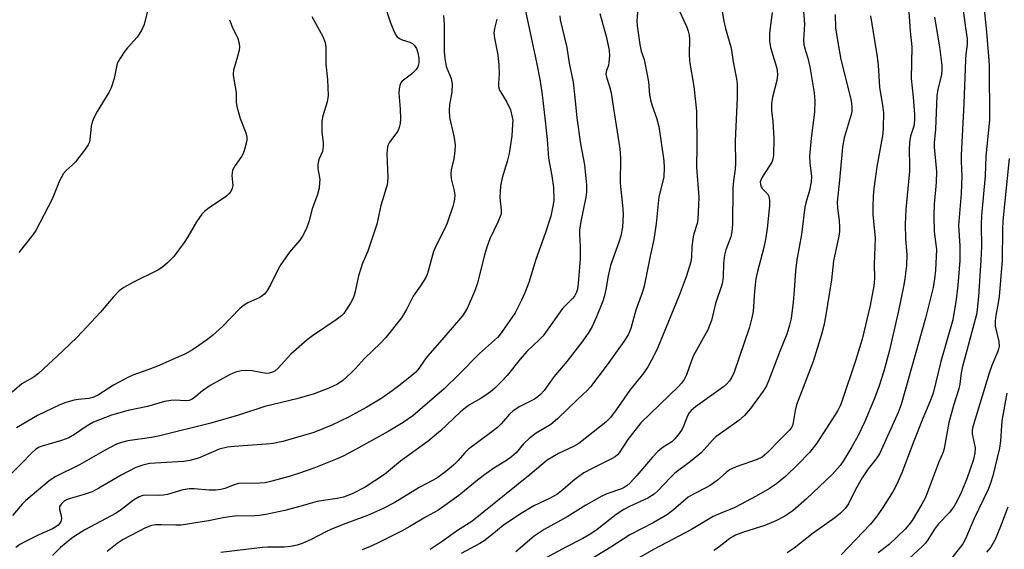
# Model space of a CAD drawing. Units: inches. Extents: x 1267762 to 1273762, y 501453 to 505453.
# Drawn here: x 1268510 to 1268768, y 502179 to 502318 of the extents above; entities that cross this region are included whole.
import ezdxf

# ---------------------------------------------------------------- set-up
doc = ezdxf.new("R2010")
doc.units = ezdxf.units.IN
doc.header["$MEASUREMENT"] = 0
doc.layers.add('Undefined', color=1, linetype='Continuous')

msp = doc.modelspace()

# ---------------------------------------------------------------- linework, layer by layer
at = {"layer": 'Undefined'}
for points, elevation in [([(1268605.58, 502322.09), (1268607.08, 502317.61), (1268607.92, 502315.42), (1268608.54, 502314.12), (1268608.86, 502313.67), (1268609.5, 502313.17), (1268610.22, 502312.86), (1268612.24, 502312.25), (1268612.93, 502311.88), (1268613.46, 502311.41), (1268613.96, 502310.55), (1268614.3, 502309.48), (1268614.59, 502308.09), (1268614.59, 502306.87), (1268614.27, 502305.8), (1268613.83, 502305.08), (1268612.6, 502303.87), (1268610.19, 502301.99), (1268609.86, 502301.6), (1268609.55, 502300.86), (1268609.38, 502300.04), (1268609.29, 502298.9), (1268609.64, 502294.66), (1268609.73, 502292.08), (1268609.68, 502290.95), (1268609.44, 502289.89), (1268609.03, 502288.89), (1268606.91, 502286.05), (1268606.49, 502285.29), (1268606.33, 502284.76), (1268606.14, 502283.05), (1268606.4, 502276.73), (1268606.35, 502275.61), (1268606.22, 502274.79), (1268604.64, 502269.39), (1268603.54, 502264.54), (1268601.16, 502257.45), (1268599.72, 502254.01), (1268599.33, 502252.89), (1268598.78, 502250.91), (1268597.79, 502246.42), (1268597.33, 502245.06), (1268596.62, 502243.78), (1268595.36, 502241.78), (1268594.85, 502241.06), (1268594.27, 502240.42), (1268592.86, 502239.37), (1268586.66, 502235.24), (1268585.23, 502234.16), (1268580.95, 502230.44), (1268577.66, 502226.75), (1268576.84, 502226.05), (1268576.17, 502225.64), (1268575.31, 502225.38), (1268574.54, 502225.37), (1268570.84, 502225.99), (1268569.41, 502226.14), (1268567.94, 502225.99), (1268566.5, 502225.67), (1268564.91, 502224.99), (1268559.83, 502222.2), (1268557.81, 502220.8), (1268555.63, 502218.92), (1268554.9, 502218.47), (1268554.36, 502218.26), (1268553.26, 502218.12), (1268550.64, 502218.33), (1268549.54, 502218.23), (1268547.89, 502217.94), (1268543.43, 502216.63), (1268538.3, 502215.62), (1268536.7, 502215.21), (1268533.96, 502214.36), (1268529.2, 502212.57), (1268527.54, 502211.62), (1268524.25, 502209.3), (1268522.72, 502208.46), (1268520.8, 502207.72), (1268515.72, 502206.27), (1268514.93, 502205.96), (1268513.98, 502205.4), (1268513.02, 502204.56), (1268510.35, 502201.68), (1268504.22, 502195.67)], 318), ([(1268543.83, 502322.19), (1268542.47, 502316.91), (1268542.2, 502316.12), (1268541.82, 502315.32), (1268540.69, 502313.58), (1268538.15, 502310.8), (1268537.42, 502309.9), (1268536.15, 502307.91), (1268535.47, 502306.61), (1268535.22, 502305.8), (1268534.67, 502302.72), (1268533.89, 502300.29), (1268533.21, 502299.03), (1268530.2, 502294.1), (1268529.43, 502292.56), (1268528.87, 502291.25), (1268528.62, 502290.18), (1268528.29, 502286.6), (1268528.07, 502285.81), (1268527.83, 502285.31), (1268526.85, 502283.88), (1268524.54, 502280.89), (1268523.74, 502280.07), (1268522.04, 502278.6), (1268521.32, 502277.79), (1268520.33, 502275.87), (1268518.42, 502271.03), (1268514.1, 502262.84), (1268513.29, 502261.68), (1268509.61, 502257.05)], 324), ([(1268642.5, 502320.85), (1268645.47, 502306.93), (1268646.36, 502302.02), (1268646.88, 502298.45), (1268647.7, 502291.59), (1268648.2, 502286.74), (1268648.54, 502281.79), (1268649.44, 502277.2), (1268649.86, 502274.09), (1268649.98, 502270.82), (1268649.83, 502269.7), (1268649.2, 502266.64), (1268647.73, 502262.07), (1268645.3, 502255.2), (1268643.38, 502249.22), (1268642.39, 502246.46), (1268641.54, 502244.6), (1268639.8, 502241.24), (1268636.44, 502236.31), (1268635.75, 502235.42), (1268635.16, 502234.8), (1268630.51, 502230.61), (1268625, 502225.01), (1268621.17, 502221.28), (1268612.97, 502214.18), (1268610.46, 502212.44), (1268606.5, 502210.12), (1268598.29, 502205.53), (1268594.85, 502203.71), (1268592.71, 502202.77), (1268586.98, 502200.51), (1268583.29, 502199.18), (1268580.52, 502198.29), (1268575.96, 502197.06), (1268574.25, 502196.69), (1268571.39, 502196.44), (1268568.36, 502196.58), (1268567.24, 502196.45), (1268566.12, 502196.14), (1268563.7, 502195.15), (1268562.61, 502194.88), (1268561.24, 502194.76), (1268559.57, 502194.75), (1268555.6, 502195.11), (1268554.42, 502195.11), (1268552.66, 502194.79), (1268548.67, 502193.62), (1268547.52, 502193.37), (1268546.36, 502193.3), (1268542.95, 502193.38), (1268542.13, 502193.29), (1268541.22, 502193), (1268539.72, 502192.1), (1268536.57, 502189.68), (1268535.13, 502188.7), (1268526.99, 502184.33), (1268525.01, 502183.13), (1268523.58, 502182.13), (1268520.59, 502179.66), (1268518.5, 502177.62)], 312), ([(1268662.05, 502319.76), (1268663.79, 502313.45), (1268664.48, 502310.07), (1268664.55, 502308.64), (1268664.45, 502306.97), (1268664.28, 502306.17), (1268663.77, 502304.82), (1268663.66, 502303.83), (1268663.78, 502303.04), (1268664.62, 502300.64), (1268665.06, 502298.98), (1268665.61, 502294.84), (1268667.32, 502284.28), (1268667.46, 502281.92), (1268667.41, 502275.28), (1268668.09, 502268.5), (1268668.17, 502267.07), (1268667.95, 502263.7), (1268667.59, 502261.47), (1268667.16, 502260.07), (1268664.81, 502253.66), (1268664.21, 502250.94), (1268663.65, 502247.34), (1268663.17, 502245.41), (1268662.82, 502244.31), (1268661.18, 502240.21), (1268660, 502237.62), (1268659.17, 502236.17), (1268657.59, 502233.91), (1268653.38, 502228.5), (1268650.01, 502224.43), (1268647.45, 502220.88), (1268646.47, 502219.8), (1268645.81, 502219.24), (1268644.88, 502218.63), (1268641.09, 502216.7), (1268639.29, 502215.53), (1268638.38, 502214.66), (1268636.16, 502212.14), (1268635.17, 502211.14), (1268633.4, 502209.75), (1268627.57, 502205.5), (1268626.61, 502204.53), (1268624.91, 502202.52), (1268623.7, 502201.29), (1268621.67, 502199.61), (1268619.57, 502198.03), (1268618.31, 502197.31), (1268614.62, 502195.46), (1268608.25, 502191.47), (1268605.07, 502189.83), (1268601.09, 502188.12), (1268595.4, 502185.98), (1268591.69, 502184.47), (1268590.13, 502183.76), (1268586.3, 502181.79), (1268583.95, 502180.77), (1268582.62, 502180.29), (1268580.94, 502179.94), (1268579.23, 502179.74), (1268574.96, 502179.78), (1268573.53, 502179.71), (1268562.6, 502178.39)], 308), ([(1268672.01, 502321.09), (1268671.79, 502317.91), (1268671.8, 502316.53), (1268672.53, 502311.61), (1268672.89, 502309.9), (1268673.66, 502307.72), (1268673.98, 502306.38), (1268674.82, 502301.86), (1268675.08, 502298.42), (1268675.31, 502297.09), (1268675.75, 502295.53), (1268676.89, 502292.38), (1268677.51, 502290.14), (1268678.87, 502281.09), (1268678.94, 502279.32), (1268678.82, 502276.94), (1268678.61, 502275.8), (1268677.52, 502271.65), (1268676.86, 502264.72), (1268676.25, 502260.48), (1268675.22, 502256.12), (1268673.66, 502248.28), (1268673.2, 502246.71), (1268671.52, 502241.96), (1268670.16, 502237.1), (1268669.48, 502235.46), (1268668.38, 502233.73), (1268663.93, 502227.57), (1268659.61, 502221.84), (1268658.72, 502220.89), (1268656.42, 502218.8), (1268650.97, 502213.46), (1268649.22, 502211.99), (1268645.32, 502209.65), (1268643.51, 502208.25), (1268642.01, 502206.92), (1268640.06, 502204.54), (1268638.88, 502203.45), (1268637.52, 502202.49), (1268634.2, 502200.46), (1268631.78, 502198.75), (1268629.93, 502197.33), (1268625.04, 502193.29), (1268619.56, 502189.35), (1268616.28, 502187.68), (1268612.22, 502185.21), (1268610.17, 502184.06), (1268604.29, 502181.08), (1268602.21, 502180.12), (1268599.71, 502179.11)], 306), ([(1268762.78, 502321.61), (1268763.4, 502315.86), (1268764.06, 502307.56), (1268764.14, 502305.97), (1268764.3, 502291.77), (1268763.29, 502282.31), (1268763.09, 502277.22), (1268762.18, 502266.81), (1268762.09, 502264.29), (1268762.17, 502258.55), (1268762.02, 502255.08), (1268761.36, 502245.51), (1268761.05, 502242.14), (1268760.86, 502240.79), (1268757.13, 502226.85), (1268756.87, 502225.48), (1268756.48, 502222.53), (1268756.22, 502221.29), (1268754.83, 502216.92), (1268753.63, 502212.46), (1268752.4, 502205.64), (1268752.1, 502204.71), (1268750.9, 502201.87), (1268748.03, 502194.19), (1268747.36, 502192.59), (1268746.52, 502191.06), (1268743.95, 502186.8), (1268743.1, 502185.61), (1268742.16, 502184.48), (1268737.92, 502180.45), (1268735.07, 502178.32)], 286), ([(1268564.94, 502318.15), (1268565.58, 502316.26), (1268567.08, 502313.22), (1268567.43, 502311.86), (1268567.5, 502311.03), (1268567.4, 502310.18), (1268567.01, 502308.47), (1268565.99, 502304.87), (1268565.84, 502304.04), (1268565.84, 502303.51), (1268566.63, 502299.08), (1268566.69, 502298.19), (1268566.66, 502296.51), (1268566.84, 502295.36), (1268567.72, 502292.25), (1268569.21, 502288.45), (1268569.47, 502287.36), (1268569.44, 502286.54), (1268569.29, 502285.72), (1268568.87, 502284.07), (1268568.51, 502283.01), (1268568.08, 502282.27), (1268566.36, 502279.91), (1268565.71, 502278.65), (1268565.55, 502277.29), (1268565.74, 502274.67), (1268565.58, 502273.86), (1268565.24, 502273.11), (1268564.76, 502272.44), (1268564.13, 502271.87), (1268559.55, 502268.81), (1268558.45, 502267.92), (1268557.65, 502267.14), (1268556.21, 502265.15), (1268554, 502261.16), (1268553.04, 502259.73), (1268550.28, 502256.02), (1268548.65, 502254.33), (1268547.3, 502253.23), (1268546.09, 502252.41), (1268539.68, 502249.31), (1268537.15, 502247.86), (1268535.95, 502247.04), (1268534.38, 502245.39), (1268531.1, 502241.45), (1268524.91, 502234.85), (1268521.1, 502231.15), (1268514.81, 502225.37), (1268513.63, 502224.48), (1268510.38, 502222.64), (1268507.86, 502220.43)], 322), ([(1268621.02, 502319.25), (1268621.25, 502316.97), (1268621.24, 502309.81), (1268621.36, 502307.93), (1268621.76, 502305.86), (1268623.01, 502302.75), (1268623.17, 502302.19), (1268623.27, 502301.36), (1268623.2, 502299.09), (1268622.58, 502295.77), (1268622.49, 502294.4), (1268622.65, 502292.47), (1268623.78, 502287.56), (1268624.06, 502285.32), (1268624.01, 502283.64), (1268623.77, 502281.67), (1268623.05, 502278.78), (1268622.93, 502277.74), (1268623.08, 502276.36), (1268623.86, 502273.23), (1268623.97, 502272.15), (1268623.94, 502271.07), (1268623.53, 502269.41), (1268621.98, 502264.8), (1268621.19, 502263.06), (1268619.08, 502258.95), (1268618.37, 502257.33), (1268616.99, 502252.14), (1268616.71, 502251.3), (1268616.36, 502250.52), (1268615, 502248.34), (1268613.04, 502245.62), (1268611.31, 502242.08), (1268610.02, 502239.94), (1268605.93, 502234.81), (1268604.54, 502233.27), (1268600.31, 502229.24), (1268597.97, 502226.67), (1268596.73, 502225.44), (1268594.59, 502223.46), (1268593.2, 502222.56), (1268590.92, 502221.48), (1268587.1, 502220.03), (1268582.54, 502218.69), (1268574.16, 502216.67), (1268567.29, 502214.4), (1268560.03, 502212.28), (1268546.63, 502209), (1268544.42, 502208.58), (1268538.24, 502207.67), (1268536.6, 502207.27), (1268535.28, 502206.77), (1268532.31, 502205.24), (1268525.59, 502201.38), (1268519.34, 502198.28), (1268517.6, 502197.21), (1268511.48, 502192.02), (1268510.54, 502191.05), (1268507.99, 502188.12)], 316), ([(1268635.04, 502318.32), (1268634.38, 502315.81), (1268634.27, 502314.73), (1268634.44, 502313.28), (1268635.26, 502308.89), (1268635.54, 502306.25), (1268635.67, 502303.9), (1268635.48, 502301.52), (1268635.49, 502300.64), (1268635.76, 502299.68), (1268637.67, 502296.49), (1268638.6, 502294.48), (1268639.09, 502292.59), (1268639.18, 502291.75), (1268639.17, 502290.61), (1268638.92, 502287.71), (1268638.23, 502283.08), (1268637.72, 502280.94), (1268636.39, 502276.7), (1268636, 502274.43), (1268635.77, 502271.49), (1268636.17, 502268.15), (1268636.17, 502267.42), (1268636.08, 502266.91), (1268635.33, 502265.01), (1268633.21, 502260.66), (1268632.48, 502258.72), (1268631.77, 502256.45), (1268629.94, 502249.05), (1268629.19, 502246.85), (1268627.24, 502242.36), (1268626.01, 502240.48), (1268620.64, 502234.17), (1268616.82, 502229.89), (1268616.05, 502228.86), (1268614.6, 502226.67), (1268613.75, 502225.69), (1268612.24, 502224.38), (1268609.32, 502222.08), (1268607.6, 502220.8), (1268604.83, 502218.89), (1268600.89, 502216.47), (1268596.09, 502213.85), (1268591.72, 502211.78), (1268587, 502209.88), (1268578.9, 502207.53), (1268576.35, 502206.98), (1268574.51, 502206.75), (1268566.09, 502206.22), (1268564.36, 502206.04), (1268562.19, 502205.45), (1268556.73, 502203.13), (1268554.51, 502202.5), (1268552.79, 502202.25), (1268543.93, 502201.69), (1268542.13, 502201.32), (1268540.33, 502200.65), (1268536.46, 502198.67), (1268530.64, 502195.24), (1268528.86, 502194.31), (1268526.81, 502193.58), (1268523.11, 502192.58), (1268522.29, 502192.25), (1268521.53, 502191.8), (1268520.74, 502191.06), (1268520.34, 502190.41), (1268520.28, 502189.64), (1268520.72, 502188.06), (1268520.81, 502187.24), (1268520.64, 502186.5), (1268520.4, 502186.1), (1268519.92, 502185.54), (1268519.35, 502185.08), (1268518.47, 502184.55), (1268514.89, 502183.03), (1268511.36, 502181.29), (1268509.94, 502180.46), (1268508.84, 502179.68)], 314), ([(1268586.47, 502318.99), (1268589.35, 502313.73), (1268590.02, 502312.17), (1268590.2, 502310.91), (1268590.21, 502306.47), (1268590.59, 502302.43), (1268590.82, 502298.25), (1268590.53, 502296.62), (1268589.42, 502292.96), (1268589.15, 502291.54), (1268589.08, 502288.7), (1268589.48, 502285.84), (1268589.5, 502284.97), (1268589.26, 502283.55), (1268588.37, 502281.51), (1268588.05, 502280.2), (1268588.04, 502279.11), (1268588.56, 502276.25), (1268588.55, 502275.4), (1268588.38, 502273.97), (1268588.01, 502272.29), (1268586.56, 502268.49), (1268585.72, 502265.14), (1268584.98, 502263.18), (1268584.09, 502261.34), (1268583.35, 502260.3), (1268580.67, 502257.13), (1268578.35, 502253.88), (1268577.63, 502252.66), (1268575.68, 502248.58), (1268574.82, 502247.09), (1268574.13, 502246.22), (1268573.51, 502245.7), (1268572.83, 502245.27), (1268569.75, 502243.86), (1268568.47, 502243.12), (1268567.59, 502242.34), (1268563.09, 502237.66), (1268560.41, 502235.32), (1268558.86, 502234.11), (1268556.84, 502232.67), (1268555.17, 502231.58), (1268553.18, 502230.43), (1268552.17, 502229.92), (1268546.03, 502227.21), (1268543.51, 502226.25), (1268539.58, 502224.89), (1268538.23, 502224.32), (1268534.43, 502222.31), (1268530.52, 502219.75), (1268529.28, 502219.11), (1268527.96, 502218.73), (1268525.21, 502218.53), (1268524.12, 502218.36), (1268521.97, 502217.75), (1268520.37, 502217.15), (1268514.55, 502214.29), (1268509.03, 502211.04)], 320), ([(1268651.56, 502319.17), (1268651.67, 502318.09), (1268653.38, 502310.88), (1268654.02, 502306.78), (1268655.04, 502301.74), (1268655.52, 502297.77), (1268656, 502292.37), (1268656.98, 502285.61), (1268658, 502280.05), (1268658.54, 502274.71), (1268658.56, 502273), (1268658.41, 502271.63), (1268657.06, 502265.19), (1268656.72, 502262.93), (1268656.7, 502261.83), (1268656.92, 502258.63), (1268656.89, 502255.45), (1268656.37, 502248.92), (1268656.17, 502247.45), (1268655.91, 502246.63), (1268655.39, 502245.65), (1268654.85, 502245), (1268653.04, 502243.21), (1268652.29, 502242.36), (1268647.14, 502235.21), (1268646.21, 502234.21), (1268642.9, 502231.08), (1268641.18, 502229.08), (1268637.7, 502224.79), (1268636.38, 502223.34), (1268634.46, 502221.47), (1268633.34, 502220.5), (1268632.13, 502219.65), (1268630.63, 502218.69), (1268627.86, 502217.11), (1268626.78, 502216.34), (1268625.53, 502215.26), (1268620.26, 502210.28), (1268616.98, 502207.55), (1268609.79, 502202.29), (1268605.54, 502198.85), (1268600.45, 502195.49), (1268597.11, 502193.76), (1268594.78, 502192.92), (1268593.18, 502192.56), (1268589.54, 502192.05), (1268587.87, 502191.73), (1268583.03, 502190.32), (1268579.39, 502189.36), (1268574.44, 502188.38), (1268572.68, 502188.09), (1268571.51, 502187.99), (1268566.29, 502187.86), (1268564.91, 502187.75), (1268563.27, 502187.49), (1268559.4, 502186.65), (1268552.18, 502185.54), (1268550.79, 502185.5), (1268547, 502185.67), (1268545.53, 502185.65), (1268544.44, 502185.42), (1268542.88, 502184.81), (1268537, 502181.76), (1268535.39, 502180.69), (1268532.78, 502178.6)], 310), ([(1268769.45, 502281.76), (1268767.77, 502265.41), (1268767.65, 502263.08), (1268767.56, 502255.05), (1268766.79, 502245.57), (1268766.58, 502243.83), (1268765.91, 502240.52), (1268765.76, 502239.16), (1268765.79, 502237.78), (1268766.7, 502233.69), (1268766.76, 502232.44), (1268766.63, 502231.7), (1268766.38, 502230.95), (1268764.91, 502227.46), (1268764.2, 502225.44), (1268759.92, 502211.34), (1268759.76, 502210.49), (1268759.76, 502209.46), (1268760.47, 502205.84), (1268760.44, 502204.44), (1268760.01, 502202.47), (1268758.45, 502197.93), (1268756.94, 502194.31), (1268755.71, 502191.78), (1268755.02, 502190.54), (1268753.78, 502188.89), (1268750.87, 502185.9), (1268749.85, 502184.5), (1268747.89, 502181.4), (1268747.37, 502180.73), (1268746.56, 502179.92), (1268743.15, 502176.83)], 284), ([(1268768.82, 502220.18), (1268767.52, 502212.9), (1268767.15, 502207.68), (1268766.9, 502205.76), (1268765.17, 502198.48), (1268764.52, 502196.56), (1268763.88, 502194.94), (1268760.28, 502187.25), (1268758, 502181.93), (1268757.31, 502180.67), (1268754.49, 502177.05)], 282), ([(1268769.04, 502190.29), (1268767.12, 502185.2), (1268765.73, 502181.8), (1268764.6, 502179.78), (1268763.51, 502178.5)], 280)]:
    msp.add_lwpolyline(points, dxfattribs=dict(at, elevation=elevation))
for points in [[(1268693.37, 502325.11, 302), (1268694.61, 502317.78, 302), (1268695.03, 502315.81, 302), (1268696.47, 502310.67, 302), (1268697.05, 502307.09, 302), (1268697.89, 502302.63, 302), (1268698.06, 502301.19, 302), (1268698.07, 502297.68, 302), (1268697.57, 502286.33, 302), (1268697.65, 502280.39, 302), (1268697.55, 502278.9, 302), (1268697.12, 502275.83, 302), (1268696.96, 502273.94, 302), (1268696.86, 502264.43, 302), (1268696.71, 502262.5, 302), (1268696.37, 502261.21, 302), (1268695.12, 502257.74, 302), (1268694.74, 502256.35, 302), (1268694.49, 502254.28, 302), (1268694.4, 502250.56, 302), (1268694.15, 502248.85, 302), (1268692.39, 502243.7, 302), (1268691.32, 502239.27, 302), (1268690.84, 502237.88, 302), (1268690.36, 502236.82, 302), (1268686.63, 502230.08, 302), (1268685.99, 502228.47, 302), (1268684.8, 502225, 302), (1268684.2, 502223.78, 302), (1268683.42, 502222.71, 302), (1268682.66, 502221.9, 302), (1268672.83, 502212.42, 302), (1268669.38, 502208, 302), (1268667.12, 502204.52, 302), (1268666.64, 502203.95, 302), (1268666.06, 502203.45, 302), (1268665.11, 502202.9, 302), (1268660, 502200.45, 302), (1268657.86, 502199.25, 302), (1268655.47, 502197.56, 302), (1268651.9, 502194.49, 302), (1268650.75, 502193.61, 302), (1268648.8, 502192.5, 302), (1268644.69, 502190.61, 302), (1268641, 502188.37, 302), (1268636.73, 502185.48, 302), (1268633.72, 502182.97, 302), (1268631.74, 502181.47, 302), (1268630.53, 502180.74, 302), (1268625.66, 502178.09, 302)], [(1268715.32, 502322.6, 298), (1268715.7, 502317.01, 298), (1268715.5, 502312.8, 298), (1268715.56, 502311.66, 298), (1268715.75, 502310.83, 298), (1268716.61, 502308.06, 298), (1268717.13, 502305.82, 298), (1268718.26, 502298.94, 298), (1268718.42, 502296.87, 298), (1268718.37, 502293.92, 298), (1268717.51, 502287.08, 298), (1268717.07, 502282.32, 298), (1268717.11, 502280.61, 298), (1268717.54, 502277.04, 298), (1268717.52, 502275.64, 298), (1268717.05, 502273.31, 298), (1268716.08, 502270.06, 298), (1268715.84, 502268.99, 298), (1268714.93, 502261.81, 298), (1268713.71, 502255.11, 298), (1268713.37, 502252.23, 298), (1268713.06, 502247.19, 298), (1268712.78, 502244.07, 298), (1268712.21, 502239.73, 298), (1268711.84, 502238.04, 298), (1268711.07, 502235.68, 298), (1268709.18, 502230.96, 298), (1268706.42, 502223.61, 298), (1268705.73, 502222.09, 298), (1268704.88, 502220.71, 298), (1268701.61, 502216.15, 298), (1268700.02, 502214.28, 298), (1268698.47, 502213.01, 298), (1268692.49, 502208.7, 298), (1268691.64, 502207.87, 298), (1268688.7, 502204.63, 298), (1268685.8, 502202.22, 298), (1268681.71, 502199.17, 298), (1268680.5, 502197.99, 298), (1268677.25, 502194.52, 298), (1268676.26, 502193.64, 298), (1268674.66, 502192.66, 298), (1268669.85, 502190.47, 298), (1268668.31, 502189.68, 298), (1268666.29, 502188.33, 298), (1268661.34, 502184.44, 298), (1268659.67, 502183.26, 298), (1268657.57, 502182.05, 298), (1268653.17, 502179.8, 298), (1268647.75, 502176.85, 298)], [(1268756.94, 502323.94, 288), (1268758, 502316.05, 288), (1268758.37, 502313.12, 288), (1268758.45, 502311.67, 288), (1268758.1, 502309.08, 288), (1268757.99, 502307.6, 288), (1268757.54, 502296.18, 288), (1268756.8, 502282.6, 288), (1268756.8, 502280.94, 288), (1268756.98, 502277.06, 288), (1268756.96, 502274.82, 288), (1268756.85, 502272.58, 288), (1268756.17, 502264.17, 288), (1268756.52, 502258.78, 288), (1268756.46, 502254.93, 288), (1268755.99, 502248.39, 288), (1268755.55, 502244.7, 288), (1268754.63, 502239.44, 288), (1268751.51, 502228.49, 288), (1268749.47, 502220.2, 288), (1268748.62, 502217.88, 288), (1268746.78, 502213.56, 288), (1268744.38, 502207.6, 288), (1268741.31, 502199.28, 288), (1268739.97, 502196.32, 288), (1268739, 502194.47, 288), (1268736.29, 502190.17, 288), (1268734.79, 502188.03, 288), (1268733.06, 502185.77, 288), (1268725.32, 502177.73, 288)], [(1268682.19, 502322.16, 304), (1268684.83, 502316.19, 304), (1268685.21, 502315.16, 304), (1268685.46, 502314.07, 304), (1268685.54, 502312.93, 304), (1268685.47, 502309.18, 304), (1268685.55, 502307.27, 304), (1268686.73, 502300.66, 304), (1268687.39, 502294.17, 304), (1268687.48, 502285.01, 304), (1268687.4, 502279.45, 304), (1268688, 502271.61, 304), (1268687.78, 502265.76, 304), (1268687.57, 502264.67, 304), (1268686.71, 502262.01, 304), (1268686.52, 502261.18, 304), (1268686.19, 502258.66, 304), (1268686.06, 502255.82, 304), (1268685.88, 502254.66, 304), (1268684.65, 502250.67, 304), (1268682.9, 502245.79, 304), (1268677.28, 502232.11, 304), (1268676.08, 502229.59, 304), (1268674.66, 502227.12, 304), (1268673.59, 502225.48, 304), (1268669.93, 502220.99, 304), (1268666.37, 502215.8, 304), (1268664.86, 502213.8, 304), (1268663.6, 502212.59, 304), (1268656.51, 502206.99, 304), (1268655.13, 502206.19, 304), (1268651.21, 502204.37, 304), (1268648.26, 502202.58, 304), (1268643.75, 502198.8, 304), (1268628.5, 502186.48, 304), (1268624.69, 502184.18, 304), (1268620.65, 502181.22, 304), (1268617.54, 502179.2, 304)], [(1268707.26, 502320, 300), (1268706.53, 502314.58, 300), (1268706.55, 502312.52, 300), (1268706.82, 502310.81, 300), (1268708.38, 502305.69, 300), (1268708.54, 502304.82, 300), (1268708.62, 502303.67, 300), (1268708.47, 502302.16, 300), (1268707.33, 502297.84, 300), (1268707.06, 502296.1, 300), (1268707.07, 502294.37, 300), (1268707.44, 502291.42, 300), (1268707.68, 502286.96, 300), (1268707.64, 502282.62, 300), (1268707.46, 502281.54, 300), (1268707.17, 502280.81, 300), (1268706.59, 502279.8, 300), (1268704.63, 502276.84, 300), (1268704.25, 502276.08, 300), (1268704.11, 502275.59, 300), (1268704.15, 502274.91, 300), (1268704.4, 502274.29, 300), (1268704.75, 502273.81, 300), (1268706.01, 502272.45, 300), (1268706.37, 502271.78, 300), (1268706.59, 502270.76, 300), (1268706.58, 502269.33, 300), (1268705.91, 502263.33, 300), (1268705.48, 502260.46, 300), (1268705.03, 502258.42, 300), (1268703.37, 502252.12, 300), (1268702.95, 502250.15, 300), (1268702.61, 502246.93, 300), (1268702.26, 502241.6, 300), (1268701.96, 502239.93, 300), (1268701.29, 502237.5, 300), (1268697.28, 502225.69, 300), (1268696.69, 502224.33, 300), (1268696.06, 502223.39, 300), (1268695.31, 502222.55, 300), (1268694.46, 502221.83, 300), (1268687.11, 502216.59, 300), (1268686.01, 502215.65, 300), (1268685.47, 502214.97, 300), (1268685.04, 502214.22, 300), (1268684.03, 502211.53, 300), (1268683.66, 502210.76, 300), (1268682.83, 502209.56, 300), (1268681.73, 502208.19, 300), (1268680.92, 502207.38, 300), (1268678.63, 502206.02, 300), (1268677.3, 502204.87, 300), (1268675.89, 502203.38, 300), (1268671.77, 502198.55, 300), (1268669.99, 502196.65, 300), (1268669.14, 502195.88, 300), (1268668.42, 502195.41, 300), (1268667.74, 502195.09, 300), (1268663.89, 502193.78, 300), (1268662.58, 502193.19, 300), (1268658.35, 502190.76, 300), (1268653.51, 502187.73, 300), (1268647.48, 502184.42, 300), (1268644.85, 502182.66, 300), (1268640, 502178.53, 300)], [(1268743.11, 502320.18, 292), (1268743.48, 502315.1, 292), (1268743.88, 502311.01, 292), (1268743.68, 502302.71, 292), (1268744.25, 502297.86, 292), (1268744.56, 502293.27, 292), (1268744.58, 502291.83, 292), (1268744.41, 502290.18, 292), (1268743.53, 502287.63, 292), (1268743.28, 502285.93, 292), (1268743.22, 502283.88, 292), (1268743.29, 502280.07, 292), (1268743.25, 502278.43, 292), (1268742.36, 502268.39, 292), (1268742.16, 502264.53, 292), (1268742.27, 502260.64, 292), (1268742.62, 502256.56, 292), (1268742.46, 502253.67, 292), (1268742.05, 502250.18, 292), (1268741.69, 502248.15, 292), (1268740.38, 502241.81, 292), (1268737.95, 502231.09, 292), (1268736.54, 502225.97, 292), (1268735.21, 502221.84, 292), (1268734.04, 502218.59, 292), (1268731.6, 502212.77, 292), (1268729.85, 502209.08, 292), (1268728.18, 502206.1, 292), (1268726.04, 502202.63, 292), (1268725.05, 502201.2, 292), (1268722.98, 502198.8, 292), (1268716.25, 502192.47, 292), (1268712.64, 502189.3, 292), (1268710.57, 502187.86, 292), (1268708.24, 502186.71, 292), (1268705.34, 502185.42, 292), (1268699.72, 502183.69, 292), (1268697.6, 502182.88, 292), (1268696.16, 502182, 292), (1268692.91, 502179.49, 292), (1268691.94, 502178.89, 292)], [(1268723.75, 502319.49, 296), (1268723.89, 502316.01, 296), (1268724.39, 502312.73, 296), (1268725.3, 502307.66, 296), (1268727.86, 502297.27, 296), (1268728.08, 502296.13, 296), (1268728.15, 502295.25, 296), (1268728.11, 502294.09, 296), (1268727.97, 502293.24, 296), (1268726.17, 502287.17, 296), (1268725.7, 502284.73, 296), (1268724.96, 502276.08, 296), (1268724.32, 502270.27, 296), (1268724.37, 502268.66, 296), (1268724.82, 502265.47, 296), (1268724.92, 502263.71, 296), (1268724.9, 502262.54, 296), (1268724.73, 502261.37, 296), (1268723.37, 502254.89, 296), (1268722.78, 502249.89, 296), (1268721.24, 502240.17, 296), (1268720.78, 502237.88, 296), (1268720.21, 502235.57, 296), (1268718.04, 502228.44, 296), (1268713.63, 502217.1, 296), (1268713.27, 502215.61, 296), (1268712.8, 502212.47, 296), (1268712.57, 502211.66, 296), (1268712.22, 502211, 296), (1268711.71, 502210.37, 296), (1268709.49, 502208.23, 296), (1268705.89, 502204.45, 296), (1268705.26, 502203.87, 296), (1268704.61, 502203.41, 296), (1268703.32, 502202.81, 296), (1268697.81, 502200.87, 296), (1268696.09, 502200.04, 296), (1268695.18, 502199.39, 296), (1268692.9, 502197.37, 296), (1268691.01, 502195.97, 296), (1268690.02, 502195.39, 296), (1268686.46, 502193.61, 296), (1268685.24, 502192.86, 296), (1268681.36, 502189.52, 296), (1268679.81, 502188.37, 296), (1268676, 502186.19, 296), (1268669.95, 502182.99, 296), (1268664.94, 502179.74, 296), (1268655.72, 502174.19, 296)], [(1268733.03, 502319.14, 294), (1268734.82, 502308.44, 294), (1268735.03, 502306.18, 294), (1268735.37, 502300.48, 294), (1268736.3, 502295.14, 294), (1268736.43, 502293.68, 294), (1268736.38, 502289.87, 294), (1268736.26, 502288.17, 294), (1268734.69, 502279.53, 294), (1268733.93, 502273.84, 294), (1268733.76, 502271.86, 294), (1268733.65, 502269.04, 294), (1268733.68, 502267.01, 294), (1268734.23, 502260.79, 294), (1268734, 502254.01, 294), (1268734.08, 502250.25, 294), (1268733.93, 502248.3, 294), (1268733, 502243.21, 294), (1268730.86, 502234.33, 294), (1268729.14, 502228.61, 294), (1268725.54, 502217.95, 294), (1268725.1, 502216.89, 294), (1268724.44, 502215.66, 294), (1268719.93, 502208.52, 294), (1268718.68, 502206.67, 294), (1268717.05, 502204.59, 294), (1268714.02, 502201.42, 294), (1268710.87, 502198.43, 294), (1268708.41, 502196.4, 294), (1268706.52, 502195.15, 294), (1268703.05, 502193.15, 294), (1268698.95, 502190.93, 294), (1268697.26, 502190.13, 294), (1268693.62, 502188.64, 294), (1268691.75, 502187.79, 294), (1268686.09, 502184.37, 294), (1268676.29, 502179.21, 294), (1268671.21, 502176.34, 294)], [(1268749.84, 502318.77, 290), (1268751.14, 502311, 290), (1268751.75, 502306.15, 290), (1268751.79, 502305.02, 290), (1268751.66, 502303.67, 290), (1268750.72, 502299.88, 290), (1268750.45, 502298.21, 290), (1268750.11, 502289.39, 290), (1268749.76, 502285.83, 290), (1268749.79, 502284.67, 290), (1268750.37, 502278.36, 290), (1268750.27, 502275.42, 290), (1268749.77, 502269.74, 290), (1268749.62, 502266.7, 290), (1268749.73, 502262.55, 290), (1268750.21, 502259.21, 290), (1268750.33, 502257.84, 290), (1268750.12, 502252.45, 290), (1268749.88, 502250.19, 290), (1268749.46, 502247.92, 290), (1268747.48, 502239.85, 290), (1268741.07, 502217.21, 290), (1268740.27, 502215.13, 290), (1268738.39, 502210.78, 290), (1268735.4, 502204.26, 290), (1268734.52, 502202.91, 290), (1268732.48, 502200.36, 290), (1268730.84, 502198, 290), (1268729.05, 502194.75, 290), (1268727.27, 502191.12, 290), (1268726.43, 502189.91, 290), (1268725.2, 502188.72, 290), (1268723.68, 502187.43, 290), (1268717.97, 502183.42, 290), (1268713.06, 502179.52, 290), (1268711.15, 502178.32, 290)]]:
    msp.add_polyline3d(points, dxfattribs=at)

doc.saveas('drawing.dxf')
